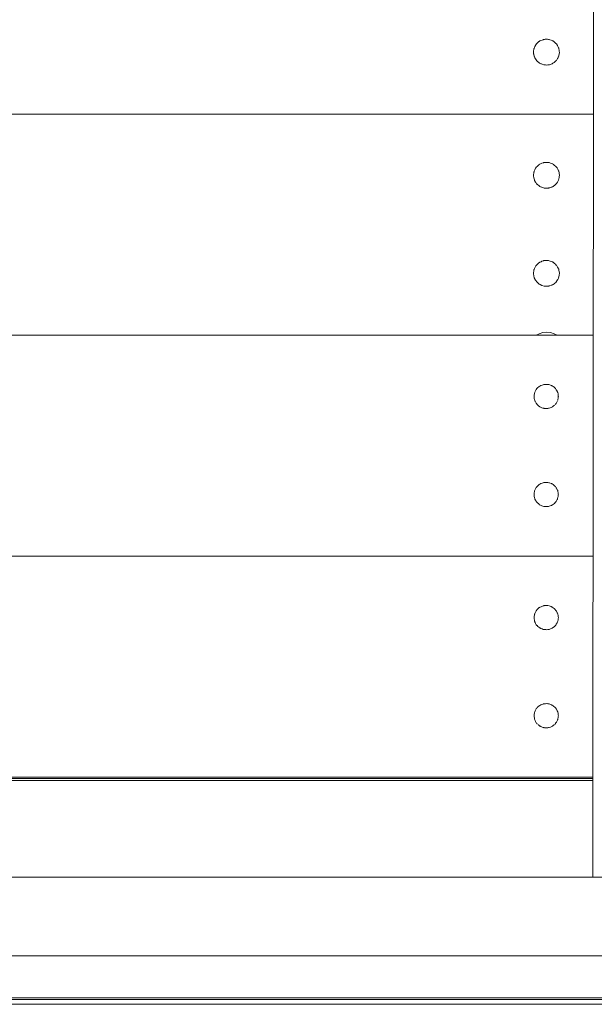
# Model space of a CAD drawing. Units: millimetres. Extents: x -2481 to 1744, y 12875 to 19710.
# Drawn here: x -361 to -127, y 17387 to 17788 of the extents above; entities that cross this region are included whole.
import ezdxf

# ---------------------------------------------------------------- set-up
doc = ezdxf.new("R2010")
doc.units = ezdxf.units.MM
doc.header["$MEASUREMENT"] = 0
doc.layers.add('Чертеж и Рисунок_Ном._пера__7', color=7, linetype='Continuous', lineweight=15)

msp = doc.modelspace()

# ---------------------------------------------------------------- linework, layer by layer
at = {"layer": 'Чертеж и Рисунок_Ном._пера__7', "color": 7, "linetype": 'Continuous', "lineweight": 15}
for points in [[(-126.84, 18198.14), (-127.48, 17478.8)], [(-151.01, 17777.1), (-150.7, 17777.66)], [(-150.7, 17777.66), (-150.63, 17777.77)], [(-150.56, 17777.9), (-150.63, 17777.77)], [(-150.56, 17777.9), (-150.5, 17777.97)], [(-150.5, 17777.97), (-150.1, 17778.38)], [(-150.1, 17778.38), (-149.79, 17778.67)], [(-149.79, 17778.67), (-149.39, 17779.01)], [(-149.39, 17779.01), (-149.26, 17779.12)], [(-149.17, 17779.19), (-149.26, 17779.12)], [(-149.17, 17779.19), (-149.02, 17779.28)], [(-149.02, 17779.28), (-148.59, 17779.46)], [(-148.59, 17779.46), (-148.13, 17779.67)], [(-148.13, 17779.67), (-147.71, 17779.81)], [(-147.71, 17779.81), (-147.48, 17779.88)], [(-147.38, 17779.91), (-147.48, 17779.88)], [(-147.38, 17779.91), (-147.2, 17779.94)], [(-147.2, 17779.94), (-146.8, 17779.96)], [(-146.8, 17779.96), (-146.25, 17779.98)], [(-146.25, 17779.98), (-145.85, 17779.96)], [(-145.85, 17779.96), (-145.54, 17779.95)], [(-145.44, 17779.94), (-145.54, 17779.95)], [(-145.44, 17779.94), (-145.29, 17779.91)], [(-145.29, 17779.91), (-144.93, 17779.79)], [(-144.93, 17779.79), (-144.39, 17779.6)], [(-144.39, 17779.6), (-144.03, 17779.45)], [(-144.03, 17779.45), (-143.71, 17779.3)], [(-143.62, 17779.27), (-143.71, 17779.3)], [(-143.62, 17779.27), (-143.52, 17779.2)], [(-143.52, 17779.2), (-143.2, 17778.93)], [(-143.2, 17778.93), (-142.78, 17778.59)], [(-142.78, 17778.59), (-142.46, 17778.27)], [(-142.46, 17778.27), (-142.25, 17778.06)], [(-142.17, 17777.98), (-142.25, 17778.06)], [(-142.17, 17777.98), (-142.11, 17777.89)], [(-142.11, 17777.89), (-141.87, 17777.46)], [(-141.87, 17777.46), (-141.64, 17777.03)], [(-151.6, 17774.42), (-151.57, 17774.91)], [(-151.6, 17774.42), (-151.57, 17774.22)], [(-151.57, 17774.91), (-151.56, 17775.12)], [(-151.55, 17774.07), (-151.57, 17774.22)], [(-151.56, 17775.12), (-151.45, 17775.89)], [(-151.51, 17773.9), (-151.55, 17774.07)], [(-151.31, 17773.03), (-151.51, 17773.9)], [(-151.45, 17775.89), (-151.43, 17776.07)], [(-151.42, 17776.15), (-151.43, 17776.07)], [(-151.4, 17776.24), (-151.42, 17776.15)], [(-151.4, 17776.24), (-151.14, 17776.8)], [(-151.14, 17776.8), (-151.01, 17777.1)], [(-141.64, 17777.03), (-141.41, 17776.52)], [(-141.41, 17776.52), (-141.35, 17776.4)], [(-141.3, 17773.38), (-141.36, 17773.1)], [(-141.3, 17776.28), (-141.35, 17776.4)], [(-141.3, 17776.28), (-141.26, 17776.12)], [(-141.13, 17774.11), (-141.3, 17773.38)], [(-141.26, 17776.12), (-141.18, 17775.52)], [(-141.18, 17775.52), (-141.12, 17775.12)], [(-141.08, 17774.41), (-141.13, 17774.11)], [(-141.12, 17775.12), (-141.09, 17774.58)], [(-141.08, 17774.42), (-141.09, 17774.58)], [(-151.27, 17772.92), (-151.31, 17773.03)], [(-151.19, 17772.68), (-151.27, 17772.92)], [(-151.19, 17772.68), (-151.08, 17772.48)], [(-150.84, 17772.05), (-151.08, 17772.48)], [(-150.79, 17771.98), (-150.84, 17772.05)], [(-150.26, 17771.19), (-150.79, 17771.98)], [(-150.26, 17771.19), (-150.22, 17771.15)], [(-150.22, 17771.15), (-150.19, 17771.13)], [(-150.19, 17771.13), (-150.08, 17771.04)], [(-149.37, 17770.45), (-150.08, 17771.04)], [(-149.12, 17770.28), (-149.35, 17770.44)], [(-148.89, 17770.13), (-149.12, 17770.28)], [(-148.89, 17770.13), (-148.66, 17770.02)], [(-148.53, 17769.96), (-148.66, 17770.02)], [(-148.41, 17769.91), (-148.53, 17769.96)], [(-148.06, 17769.79), (-148.4, 17769.91)], [(-147.37, 17769.57), (-148.06, 17769.79)], [(-147.27, 17769.54), (-147.35, 17769.56)], [(-147.27, 17769.54), (-147.02, 17769.53)], [(-146.67, 17769.51), (-147.02, 17769.53)], [(-146.25, 17769.49), (-146.67, 17769.51)], [(-145.82, 17769.51), (-146.23, 17769.49)], [(-145.55, 17769.52), (-145.81, 17769.51)], [(-145.55, 17769.52), (-145.45, 17769.55)], [(-145.45, 17769.55), (-145.31, 17769.58)], [(-145.15, 17769.62), (-145.31, 17769.58)], [(-145.12, 17769.63), (-145.15, 17769.62)], [(-144.11, 17769.97), (-145.12, 17769.63)], [(-144.06, 17769.99), (-144.11, 17769.97)], [(-143.9, 17770.06), (-144.06, 17769.99)], [(-143.9, 17770.06), (-143.71, 17770.19)], [(-143.19, 17770.55), (-143.71, 17770.19)], [(-143.1, 17770.63), (-143.19, 17770.55)], [(-142.49, 17771.13), (-143.1, 17770.63)], [(-142.49, 17771.13), (-142.39, 17771.26)], [(-142.39, 17771.26), (-142.36, 17771.3)], [(-142.3, 17771.39), (-142.36, 17771.3)], [(-141.79, 17772.15), (-142.3, 17771.39)], [(-141.69, 17772.33), (-141.79, 17772.15)], [(-141.51, 17772.64), (-141.69, 17772.33)], [(-141.51, 17772.64), (-141.45, 17772.81)], [(-141.36, 17773.1), (-141.45, 17772.81)], [(-592.85, 17749.42), (-127.24, 17749.42)], [(-130.27, 17749.42), (-127.24, 17749.42)], [(-149.1, 17729.08), (-148.54, 17729.32)], [(-148.54, 17729.32), (-148.2, 17729.47)], [(-148.2, 17729.47), (-147.61, 17729.67)], [(-147.61, 17729.67), (-147.49, 17729.71)], [(-147.35, 17729.76), (-147.49, 17729.71)], [(-147.35, 17729.76), (-147.24, 17729.77)], [(-147.24, 17729.77), (-146.65, 17729.8)], [(-146.65, 17729.8), (-146.25, 17729.81)], [(-146.25, 17729.81), (-145.65, 17729.79)], [(-145.65, 17729.79), (-145.61, 17729.78)], [(-145.47, 17729.78), (-145.61, 17729.78)], [(-145.47, 17729.78), (-145.26, 17729.73)], [(-145.26, 17729.73), (-144.72, 17729.55)], [(-144.72, 17729.55), (-144.32, 17729.41)], [(-144.32, 17729.41), (-143.82, 17729.19)], [(-143.78, 17729.17), (-143.82, 17729.19)], [(-143.69, 17729.14), (-143.78, 17729.17)], [(-151.6, 17724.75), (-151.49, 17725.55)], [(-151.49, 17725.55), (-151.45, 17725.79)], [(-151.45, 17725.79), (-151.39, 17726.04)], [(-151.35, 17726.22), (-151.39, 17726.04)], [(-151.35, 17726.22), (-151.21, 17726.53)], [(-151.21, 17726.53), (-151.11, 17726.76)], [(-151.11, 17726.76), (-150.75, 17727.41)], [(-150.75, 17727.41), (-150.61, 17727.66)], [(-150.61, 17727.66), (-150.58, 17727.7)], [(-150.49, 17727.84), (-150.58, 17727.7)], [(-150.49, 17727.84), (-150.13, 17728.19)], [(-150.13, 17728.19), (-149.91, 17728.41)], [(-149.91, 17728.41), (-149.39, 17728.84)], [(-149.39, 17728.84), (-149.22, 17728.98)], [(-149.13, 17729.06), (-149.22, 17728.98)], [(-149.1, 17729.08), (-149.13, 17729.06)], [(-143.69, 17729.14), (-143.43, 17728.96)], [(-143.43, 17728.96), (-143, 17728.6)], [(-143, 17728.6), (-142.67, 17728.32)], [(-142.67, 17728.32), (-142.35, 17728.01)], [(-142.26, 17727.91), (-142.35, 17728.01)], [(-142.24, 17727.89), (-142.02, 17727.57)], [(-142.02, 17727.57), (-141.74, 17727.06)], [(-141.74, 17727.06), (-141.54, 17726.7)], [(-141.54, 17726.7), (-141.4, 17726.4)], [(-141.35, 17726.27), (-141.4, 17726.4)], [(-141.35, 17726.27), (-141.31, 17726.11)], [(-141.31, 17726.11), (-141.22, 17725.75)], [(-141.22, 17725.75), (-141.14, 17725.12)], [(-151.62, 17724.42), (-151.61, 17724.55)], [(-151.62, 17724.42), (-151.59, 17724.23)], [(-151.61, 17724.55), (-151.6, 17724.75)], [(-151.51, 17723.7), (-151.59, 17724.23)], [(-151.47, 17723.51), (-151.51, 17723.7)], [(-151.27, 17722.67), (-151.47, 17723.51)], [(-151.27, 17722.65), (-151.2, 17722.53)], [(-151.2, 17722.53), (-151.17, 17722.48)], [(-150.76, 17721.74), (-151.17, 17722.48)], [(-150.67, 17721.61), (-150.76, 17721.74)], [(-150.34, 17721.13), (-150.67, 17721.61)], [(-142.4, 17721.05), (-142.33, 17721.16)], [(-142.33, 17721.16), (-142.3, 17721.21)], [(-141.87, 17721.83), (-142.3, 17721.21)], [(-141.74, 17722.08), (-141.87, 17721.83)], [(-141.44, 17722.61), (-141.74, 17722.08)], [(-141.44, 17722.61), (-141.39, 17722.74)], [(-141.32, 17723.04), (-141.39, 17722.77)], [(-141.39, 17722.74), (-141.39, 17722.77)], [(-141.16, 17723.74), (-141.32, 17723.04)], [(-141.12, 17724.07), (-141.16, 17723.74)], [(-141.14, 17725.12), (-141.08, 17724.75)], [(-141.07, 17724.42), (-141.12, 17724.07)], [(-141.08, 17724.75), (-141.07, 17724.58)], [(-141.07, 17724.42), (-141.07, 17724.58)], [(-150.34, 17721.13), (-150.19, 17720.98)], [(-150.1, 17720.89), (-150.19, 17720.98)], [(-149.99, 17720.8), (-150.1, 17720.89)], [(-149.28, 17720.21), (-149.99, 17720.8)], [(-149.18, 17720.14), (-149.28, 17720.21)], [(-148.97, 17719.99), (-149.18, 17720.14)], [(-148.97, 17719.99), (-148.77, 17719.91)], [(-148.33, 17719.71), (-148.77, 17719.91)], [(-148.19, 17719.67), (-148.33, 17719.71)], [(-147.32, 17719.37), (-148.19, 17719.67)], [(-147.3, 17719.37), (-147.19, 17719.37)], [(-147.19, 17719.37), (-147.09, 17719.36)], [(-146.25, 17719.32), (-147.09, 17719.36)], [(-146.09, 17719.33), (-146.25, 17719.32)], [(-145.52, 17719.36), (-146.09, 17719.33)], [(-145.52, 17719.36), (-145.32, 17719.4)], [(-145.19, 17719.44), (-145.32, 17719.4)], [(-145.02, 17719.49), (-145.19, 17719.44)], [(-144.18, 17719.78), (-145.02, 17719.49)], [(-144.02, 17719.85), (-144.18, 17719.78)], [(-143.82, 17719.93), (-144.02, 17719.85)], [(-143.82, 17719.93), (-143.66, 17720.05)], [(-143.28, 17720.31), (-143.66, 17720.05)], [(-143.1, 17720.46), (-143.28, 17720.31)], [(-142.47, 17720.98), (-143.1, 17720.46)], [(-142.4, 17721.05), (-142.47, 17720.98)], [(-149.12, 17689.11), (-149.23, 17689.02)], [(-149.12, 17689.11), (-149.1, 17689.13)], [(-149.1, 17689.13), (-148.55, 17689.36)], [(-148.55, 17689.36), (-148.18, 17689.53)], [(-148.18, 17689.53), (-147.64, 17689.71)], [(-147.64, 17689.71), (-147.49, 17689.76)], [(-147.36, 17689.8), (-147.49, 17689.76)], [(-147.36, 17689.8), (-147.23, 17689.82)], [(-147.23, 17689.82), (-146.7, 17689.84)], [(-146.7, 17689.84), (-146.25, 17689.86)], [(-146.25, 17689.86), (-145.71, 17689.84)], [(-145.71, 17689.84), (-145.59, 17689.83)], [(-145.46, 17689.83), (-145.59, 17689.83)], [(-145.46, 17689.83), (-145.27, 17689.78)], [(-145.27, 17689.78), (-144.78, 17689.62)], [(-144.78, 17689.62), (-144.34, 17689.47)], [(-144.34, 17689.47), (-143.85, 17689.25)], [(-143.85, 17689.25), (-143.78, 17689.22)], [(-143.67, 17689.17), (-143.78, 17689.22)], [(-143.67, 17689.17), (-143.46, 17689.03)], [(-151.59, 17684.86), (-151.48, 17685.65)], [(-151.48, 17685.65), (-151.44, 17685.89)], [(-151.44, 17685.89), (-151.41, 17686.05)], [(-151.37, 17686.22), (-151.41, 17686.05)], [(-151.37, 17686.22), (-151.19, 17686.61)], [(-151.19, 17686.61), (-151.08, 17686.86)], [(-151.08, 17686.86), (-150.73, 17687.48)], [(-150.73, 17687.48), (-150.6, 17687.73)], [(-150.58, 17687.76), (-150.6, 17687.73)], [(-150.51, 17687.86), (-150.58, 17687.76)], [(-150.51, 17687.86), (-150.12, 17688.24)], [(-150.12, 17688.24), (-149.87, 17688.49)], [(-149.87, 17688.49), (-149.39, 17688.89)], [(-149.39, 17688.89), (-149.23, 17689.02)], [(-143.46, 17689.03), (-143.06, 17688.7)], [(-143.06, 17688.7), (-142.7, 17688.4)], [(-142.7, 17688.4), (-142.32, 17688.02)], [(-142.3, 17688), (-142.32, 17688.02)], [(-142.23, 17687.93), (-142.3, 17688)], [(-142.23, 17687.93), (-142.05, 17687.66)], [(-142.05, 17687.66), (-141.78, 17687.18)], [(-141.78, 17687.18), (-141.57, 17686.8)], [(-141.57, 17686.8), (-141.39, 17686.4)], [(-141.33, 17686.27), (-141.39, 17686.4)], [(-141.33, 17686.27), (-141.32, 17686.22)], [(-141.32, 17686.22), (-141.24, 17685.86)], [(-141.24, 17685.86), (-141.15, 17685.23)], [(-141.15, 17685.23), (-141.09, 17684.86)], [(-151.61, 17684.42), (-151.6, 17684.66)], [(-151.61, 17684.42), (-151.58, 17684.23)], [(-151.6, 17684.66), (-151.59, 17684.86)], [(-151.52, 17683.81), (-151.58, 17684.23)], [(-151.48, 17683.63), (-151.52, 17683.81)], [(-151.28, 17682.77), (-151.48, 17683.63)], [(-151.25, 17682.66), (-151.28, 17682.77)], [(-151.24, 17682.65), (-151.14, 17682.48)], [(-150.78, 17681.83), (-151.14, 17682.48)], [(-150.71, 17681.72), (-150.78, 17681.83)], [(-150.32, 17681.15), (-150.71, 17681.72)], [(-150.32, 17681.15), (-150.16, 17680.99)], [(-142.44, 17681.06), (-143.1, 17680.51)], [(-142.42, 17681.07), (-142.32, 17681.23)], [(-141.85, 17681.92), (-142.32, 17681.23)], [(-141.72, 17682.15), (-141.85, 17681.92)], [(-141.46, 17682.62), (-141.72, 17682.15)], [(-141.46, 17682.62), (-141.41, 17682.78)], [(-141.38, 17682.85), (-141.41, 17682.78)], [(-141.32, 17683.14), (-141.38, 17682.85)], [(-141.15, 17683.85), (-141.32, 17683.14)], [(-141.11, 17684.17), (-141.15, 17683.85)], [(-141.07, 17684.42), (-141.11, 17684.17)], [(-141.09, 17684.86), (-141.08, 17684.58)], [(-141.07, 17684.42), (-141.08, 17684.58)], [(-150.14, 17680.97), (-150.16, 17680.99)], [(-150.05, 17680.9), (-150.14, 17680.97)], [(-149.31, 17680.28), (-150.05, 17680.9)], [(-149.23, 17680.22), (-149.31, 17680.28)], [(-148.95, 17680.03), (-149.23, 17680.22)], [(-148.95, 17680.03), (-148.74, 17679.94)], [(-148.35, 17679.77), (-148.74, 17679.94)], [(-148.25, 17679.74), (-148.35, 17679.77)], [(-147.33, 17679.43), (-148.25, 17679.74)], [(-147.3, 17679.42), (-147.33, 17679.43)], [(-147.3, 17679.42), (-147.24, 17679.42)], [(-147.24, 17679.42), (-147.07, 17679.41)], [(-146.25, 17679.37), (-147.07, 17679.41)], [(-146.13, 17679.38), (-146.25, 17679.37)], [(-145.53, 17679.41), (-146.13, 17679.38)], [(-145.53, 17679.41), (-145.32, 17679.46)], [(-145.18, 17679.49), (-145.32, 17679.46)], [(-145.05, 17679.53), (-145.18, 17679.49)], [(-144.16, 17679.83), (-145.05, 17679.53)], [(-144.03, 17679.89), (-144.16, 17679.83)], [(-143.84, 17679.97), (-144.03, 17679.89)], [(-143.84, 17679.97), (-143.67, 17680.09)], [(-143.25, 17680.38), (-143.67, 17680.09)], [(-143.1, 17680.51), (-143.25, 17680.38)], [(-127.32, 17659.42), (-594.6, 17659.42)], [(-150.42, 17659.45), (-570.18, 17659.49)], [(-152.52, 17659.42), (-152.18, 17659.42)], [(-149.31, 17660.04), (-150.47, 17659.42)], [(-149.31, 17660.04), (-150.47, 17659.42)], [(-147.81, 17660.5), (-149.31, 17660.04)], [(-147.81, 17660.5), (-149.31, 17660.04)], [(-146.25, 17660.65), (-147.81, 17660.5)], [(-146.25, 17660.65), (-147.81, 17660.5)], [(-146.25, 17660.65), (-144.68, 17660.5)], [(-146.25, 17660.65), (-144.68, 17660.5)], [(-144.68, 17660.5), (-143.18, 17660.04)], [(-144.68, 17660.5), (-143.18, 17660.04)], [(-143.18, 17660.04), (-142.02, 17659.42)], [(-143.18, 17660.04), (-142.02, 17659.42)], [(-127.32, 17659.45), (-142.07, 17659.45)], [(-140.52, 17659.42), (-140.68, 17659.42)], [(-150.94, 17636.51), (-150.66, 17637.01)], [(-150.66, 17637.01), (-150.48, 17637.32)], [(-150.45, 17637.38), (-150.48, 17637.32)], [(-150.33, 17637.55), (-150.45, 17637.38)], [(-150.33, 17637.55), (-150.09, 17637.79)], [(-150.09, 17637.79), (-149.78, 17638.1)], [(-149.78, 17638.1), (-149.39, 17638.42)], [(-149.39, 17638.42), (-149.27, 17638.52)], [(-149.07, 17638.69), (-149.27, 17638.52)], [(-149.07, 17638.69), (-149.02, 17638.72)], [(-149.02, 17638.72), (-148.59, 17638.91)], [(-148.59, 17638.91), (-148.13, 17639.11)], [(-148.13, 17639.11), (-147.71, 17639.25)], [(-147.47, 17639.33), (-147.7, 17639.25)], [(-147.47, 17639.33), (-147.2, 17639.36)], [(-147.2, 17639.36), (-146.81, 17639.38)], [(-146.81, 17639.38), (-146.25, 17639.41)], [(-146.25, 17639.41), (-145.96, 17639.39)], [(-145.87, 17639.39), (-145.96, 17639.39)], [(-145.73, 17639.38), (-145.87, 17639.39)], [(-145.73, 17639.38), (-145.31, 17639.28)], [(-145.31, 17639.28), (-145, 17639.18)], [(-145, 17639.18), (-144.42, 17638.98)], [(-144.42, 17638.98), (-144.26, 17638.91)], [(-144.12, 17638.85), (-144.26, 17638.91)], [(-144.06, 17638.82), (-144.12, 17638.85)], [(-144.06, 17638.82), (-143.61, 17638.51)], [(-143.61, 17638.51), (-143.4, 17638.34)], [(-143.4, 17638.34), (-142.89, 17637.92)], [(-142.89, 17637.92), (-142.84, 17637.86)], [(-142.68, 17637.71), (-142.84, 17637.86)], [(-142.68, 17637.71), (-142.33, 17637.18)], [(-142.33, 17637.18), (-142.21, 17636.97)], [(-142.21, 17636.97), (-141.88, 17636.38)], [(-151.4, 17634.42), (-151.39, 17634.57)], [(-151.4, 17634.42), (-151.37, 17634.21)], [(-151.39, 17634.57), (-151.3, 17635.18)], [(-151.37, 17634.21), (-151.36, 17634.13)], [(-151.28, 17633.57), (-151.36, 17634.13)], [(-151.3, 17635.18), (-151.25, 17635.56)], [(-151.2, 17633.22), (-151.28, 17633.57)], [(-151.25, 17635.56), (-151.2, 17635.79)], [(-151.13, 17636.07), (-151.2, 17635.79)], [(-151.1, 17632.79), (-151.2, 17633.22)], [(-151.13, 17636.07), (-151.09, 17636.16)], [(-151.09, 17636.16), (-150.93, 17636.51)], [(-141.79, 17636.17), (-141.87, 17636.37)], [(-141.79, 17636.17), (-141.77, 17636.12)], [(-141.77, 17636.12), (-141.63, 17635.49)], [(-141.66, 17633.37), (-141.77, 17632.9)], [(-141.6, 17633.64), (-141.66, 17633.37)], [(-141.63, 17635.49), (-141.59, 17635.24)], [(-141.51, 17634.28), (-141.6, 17633.64)], [(-141.59, 17635.24), (-141.51, 17634.63)], [(-141.5, 17634.57), (-141.51, 17634.63)], [(-141.49, 17634.42), (-141.51, 17634.28)], [(-141.49, 17634.42), (-141.5, 17634.57)], [(-151.1, 17632.79), (-151.01, 17632.59)], [(-151.01, 17632.59), (-150.97, 17632.52)], [(-150.83, 17632.27), (-150.97, 17632.52)], [(-150.52, 17631.71), (-150.83, 17632.27)], [(-150.32, 17631.42), (-150.52, 17631.71)], [(-150.27, 17631.35), (-150.32, 17631.42)], [(-150.27, 17631.35), (-150.06, 17631.14)], [(-149.87, 17630.95), (-150.06, 17631.14)], [(-149.57, 17630.7), (-149.87, 17630.95)], [(-149.09, 17630.31), (-149.57, 17630.7)], [(-149.01, 17630.25), (-149.09, 17630.31)], [(-149.01, 17630.25), (-148.75, 17630.13)], [(-148.18, 17629.89), (-148.74, 17630.13)], [(-147.79, 17629.76), (-148.18, 17629.89)], [(-147.44, 17629.64), (-147.79, 17629.76)], [(-147.44, 17629.64), (-147.23, 17629.61)], [(-147.23, 17629.61), (-147.17, 17629.61)], [(-146.78, 17629.59), (-147.17, 17629.61)], [(-146.25, 17629.57), (-146.78, 17629.59)], [(-145.79, 17629.59), (-146.25, 17629.57)], [(-145.75, 17629.59), (-145.79, 17629.59)], [(-145.75, 17629.59), (-145.5, 17629.65)], [(-145.28, 17629.7), (-145.5, 17629.65)], [(-144.79, 17629.87), (-145.28, 17629.7)], [(-144.36, 17630.01), (-144.79, 17629.87)], [(-144.12, 17630.12), (-144.36, 17630.01)], [(-144.12, 17630.12), (-143.91, 17630.26)], [(-143.54, 17630.52), (-143.9, 17630.27)], [(-143.1, 17630.88), (-143.54, 17630.52)], [(-142.75, 17631.19), (-142.81, 17631.13)], [(-142.75, 17631.19), (-142.62, 17631.38)], [(-142.45, 17631.62), (-142.62, 17631.38)], [(-142.26, 17631.9), (-142.45, 17631.62)], [(-141.96, 17632.44), (-142.26, 17631.9)], [(-141.83, 17632.68), (-141.96, 17632.44)], [(-141.83, 17632.68), (-141.81, 17632.73)], [(-150.91, 17596.61), (-150.64, 17597.08)], [(-150.64, 17597.08), (-150.5, 17597.34)], [(-150.43, 17597.47), (-150.5, 17597.34)], [(-150.36, 17597.57), (-150.43, 17597.47)], [(-150.36, 17597.57), (-150.08, 17597.85)], [(-150.08, 17597.85), (-149.75, 17598.18)], [(-149.75, 17598.18), (-149.39, 17598.47)], [(-149.39, 17598.47), (-149.28, 17598.56)], [(-149.08, 17598.72), (-149.28, 17598.56)], [(-149.08, 17598.72), (-148.99, 17598.78)], [(-148.99, 17598.78), (-148.6, 17598.95)], [(-148.6, 17598.95), (-148.1, 17599.16)], [(-148.1, 17599.16), (-147.74, 17599.29)], [(-147.74, 17599.29), (-147.7, 17599.3)], [(-147.47, 17599.38), (-147.7, 17599.3)], [(-147.47, 17599.38), (-147.19, 17599.41)], [(-147.19, 17599.41), (-146.85, 17599.43)], [(-146.85, 17599.43), (-146.25, 17599.45)], [(-146.25, 17599.45), (-145.94, 17599.44)], [(-145.72, 17599.43), (-145.93, 17599.44)], [(-145.72, 17599.43), (-145.32, 17599.33)], [(-145.32, 17599.33), (-145.06, 17599.25)], [(-145.06, 17599.25), (-144.44, 17599.04)], [(-144.44, 17599.04), (-144.23, 17598.95)], [(-144.19, 17598.93), (-144.23, 17598.95)], [(-144.04, 17598.86), (-144.19, 17598.93)], [(-144.04, 17598.86), (-143.64, 17598.58)], [(-143.64, 17598.58), (-143.46, 17598.44)], [(-143.46, 17598.44), (-142.93, 17597.99)], [(-142.93, 17597.99), (-142.81, 17597.87)], [(-142.75, 17597.82), (-142.81, 17597.87)], [(-142.66, 17597.73), (-142.75, 17597.82)], [(-142.66, 17597.73), (-142.35, 17597.28)], [(-142.35, 17597.28), (-142.25, 17597.08)], [(-142.25, 17597.08), (-141.91, 17596.47)], [(-151.39, 17594.42), (-151.38, 17594.68)], [(-151.39, 17594.42), (-151.38, 17594.33)], [(-151.38, 17594.68), (-151.29, 17595.28)], [(-151.38, 17594.33), (-151.35, 17594.13)], [(-151.29, 17593.67), (-151.35, 17594.13)], [(-151.29, 17595.28), (-151.24, 17595.67)], [(-151.21, 17593.33), (-151.29, 17593.67)], [(-151.24, 17595.67), (-151.21, 17595.8)], [(-151.14, 17596.08), (-151.21, 17595.8)], [(-151.08, 17592.79), (-151.21, 17593.33)], [(-151.14, 17596.08), (-151.07, 17596.24)], [(-151.08, 17592.79), (-151.04, 17592.69)], [(-151.07, 17596.24), (-150.91, 17596.61)], [(-141.9, 17596.47), (-141.86, 17596.37)], [(-141.8, 17596.24), (-141.86, 17596.37)], [(-141.85, 17592.69), (-141.8, 17592.84)], [(-141.77, 17596.18), (-141.8, 17596.24)], [(-141.8, 17592.84), (-141.78, 17592.91)], [(-141.66, 17593.46), (-141.78, 17592.91)], [(-141.77, 17596.18), (-141.64, 17595.59)], [(-141.59, 17593.75), (-141.66, 17593.46)], [(-141.64, 17595.59), (-141.6, 17595.35)], [(-141.6, 17595.35), (-141.51, 17594.68)], [(-141.5, 17594.38), (-141.59, 17593.75)], [(-141.51, 17594.68), (-141.51, 17594.63)], [(-141.49, 17594.42), (-141.51, 17594.63)], [(-141.49, 17594.42), (-141.5, 17594.38)], [(-151.04, 17592.69), (-150.94, 17592.52)], [(-150.87, 17592.39), (-150.94, 17592.52)], [(-150.54, 17591.81), (-150.87, 17592.39)], [(-150.36, 17591.53), (-150.54, 17591.81)], [(-150.24, 17591.37), (-150.36, 17591.53)], [(-150.24, 17591.37), (-150.03, 17591.15)], [(-149.9, 17591.02), (-150.03, 17591.15)], [(-149.63, 17590.8), (-149.9, 17591.02)], [(-149.12, 17590.38), (-149.63, 17590.8)], [(-148.99, 17590.29), (-149.12, 17590.38)], [(-148.99, 17590.29), (-148.81, 17590.21)], [(-148.81, 17590.21), (-148.72, 17590.17)], [(-148.21, 17589.94), (-148.72, 17590.17)], [(-147.85, 17589.82), (-148.21, 17589.94)], [(-147.44, 17589.69), (-147.85, 17589.82)], [(-147.44, 17589.69), (-147.24, 17589.66)], [(-147.24, 17589.66), (-147.15, 17589.66)], [(-146.83, 17589.64), (-147.15, 17589.66)], [(-146.25, 17589.62), (-146.83, 17589.64)], [(-145.83, 17589.64), (-146.25, 17589.62)], [(-145.76, 17589.64), (-145.83, 17589.64)], [(-145.76, 17589.64), (-145.49, 17589.7)], [(-145.27, 17589.76), (-145.49, 17589.7)], [(-144.82, 17589.91), (-145.27, 17589.76)], [(-144.34, 17590.07), (-144.82, 17589.91)], [(-144.14, 17590.16), (-144.34, 17590.07)], [(-144.14, 17590.16), (-143.93, 17590.3)], [(-143.52, 17590.59), (-143.91, 17590.32)], [(-143.1, 17590.93), (-143.52, 17590.59)], [(-142.77, 17591.21), (-143.1, 17590.93)], [(-142.77, 17591.21), (-142.64, 17591.41)], [(-142.45, 17591.69), (-142.64, 17591.41)], [(-142.24, 17592), (-142.45, 17591.69)], [(-141.95, 17592.51), (-142.24, 17592)], [(-141.85, 17592.69), (-141.95, 17592.51)], [(-127.4, 17569.42), (-594.6, 17569.42)], [(-149.02, 17548.61), (-148.55, 17548.81)], [(-148.55, 17548.81), (-148.18, 17548.97)], [(-148.18, 17548.97), (-147.71, 17549.13)], [(-147.64, 17549.15), (-147.71, 17549.13)], [(-147.45, 17549.22), (-147.64, 17549.15)], [(-147.45, 17549.22), (-147.23, 17549.25)], [(-147.23, 17549.25), (-146.71, 17549.27)], [(-146.71, 17549.27), (-146.25, 17549.29)], [(-146.25, 17549.29), (-146.01, 17549.28)], [(-145.75, 17549.27), (-146.01, 17549.28)], [(-145.73, 17549.26), (-145.28, 17549.15)], [(-145.28, 17549.15), (-144.86, 17549.01)], [(-144.86, 17549.01), (-144.37, 17548.84)], [(-144.37, 17548.84), (-144.34, 17548.83)], [(-144.11, 17548.73), (-144.34, 17548.83)], [(-144.11, 17548.73), (-143.98, 17548.64)], [(-151.4, 17544.42), (-151.33, 17544.94)], [(-151.33, 17544.94), (-151.27, 17545.31)], [(-151.27, 17545.31), (-151.17, 17545.77)], [(-151.12, 17545.95), (-151.17, 17545.77)], [(-151.1, 17546.06), (-151.12, 17545.95)], [(-151.1, 17546.06), (-151, 17546.28)], [(-151, 17546.28), (-150.69, 17546.83)], [(-150.69, 17546.83), (-150.51, 17547.16)], [(-150.51, 17547.16), (-150.44, 17547.26)], [(-150.27, 17547.5), (-150.44, 17547.26)], [(-150.27, 17547.5), (-150.12, 17547.66)], [(-150.12, 17547.66), (-149.86, 17547.92)], [(-149.86, 17547.92), (-149.39, 17548.31)], [(-149.39, 17548.31), (-149.24, 17548.43)], [(-149.09, 17548.56), (-149.24, 17548.43)], [(-149.02, 17548.61), (-149.09, 17548.56)], [(-143.98, 17548.64), (-143.55, 17548.34)], [(-143.55, 17548.34), (-143.26, 17548.1)], [(-143.26, 17548.1), (-142.92, 17547.82)], [(-142.82, 17547.73), (-142.92, 17547.82)], [(-142.74, 17547.66), (-142.82, 17547.73)], [(-142.74, 17547.66), (-142.6, 17547.45)], [(-142.6, 17547.45), (-142.27, 17546.96)], [(-142.27, 17546.96), (-142.11, 17546.69)], [(-142.11, 17546.69), (-141.93, 17546.36)], [(-141.82, 17546.16), (-141.93, 17546.36)], [(-141.81, 17546.14), (-141.74, 17545.84)], [(-141.74, 17545.84), (-141.6, 17545.23)], [(-141.6, 17545.23), (-141.56, 17544.96)], [(-141.56, 17544.96), (-141.52, 17544.64)], [(-151.4, 17544.42), (-151.39, 17544.31)], [(-151.39, 17544.31), (-151.37, 17544.13)], [(-151.34, 17543.93), (-151.37, 17544.13)], [(-151.25, 17543.31), (-151.34, 17543.93)], [(-151.17, 17542.94), (-151.25, 17543.31)], [(-151.13, 17542.77), (-151.17, 17542.94)], [(-151.13, 17542.77), (-151.01, 17542.52)], [(-150.94, 17542.36), (-151.01, 17542.52)], [(-150.74, 17541.99), (-150.94, 17542.36)], [(-150.46, 17541.49), (-150.74, 17541.99)], [(-150.33, 17541.3), (-150.46, 17541.49)], [(-150.33, 17541.3), (-150.19, 17541.16)], [(-150.19, 17541.16), (-150.13, 17541.1)], [(-149.79, 17540.76), (-150.13, 17541.1)], [(-149.43, 17540.47), (-149.79, 17540.76)], [(-143.1, 17540.77), (-143.6, 17540.35)], [(-142.89, 17540.95), (-143.1, 17540.77)], [(-142.69, 17541.14), (-142.89, 17540.95)], [(-142.69, 17541.14), (-142.57, 17541.32)], [(-142.47, 17541.46), (-142.57, 17541.32)], [(-142.32, 17541.68), (-142.47, 17541.46)], [(-142, 17542.26), (-142.32, 17541.68)], [(-141.87, 17542.49), (-142, 17542.26)], [(-141.79, 17542.67), (-141.87, 17542.49)], [(-141.79, 17542.67), (-141.74, 17542.88)], [(-141.68, 17543.13), (-141.74, 17542.88)], [(-141.62, 17543.39), (-141.68, 17543.13)], [(-141.53, 17544.04), (-141.62, 17543.39)], [(-141.49, 17544.31), (-141.53, 17544.04)], [(-141.49, 17544.42), (-141.52, 17544.64)], [(-141.49, 17544.42), (-141.49, 17544.31)], [(-149.06, 17540.16), (-149.43, 17540.47)], [(-149.06, 17540.16), (-149.03, 17540.14)], [(-149.03, 17540.14), (-148.82, 17540.05)], [(-148.57, 17539.94), (-148.82, 17540.05)], [(-148.13, 17539.75), (-148.57, 17539.94)], [(-147.65, 17539.59), (-148.13, 17539.75)], [(-147.46, 17539.53), (-147.65, 17539.59)], [(-147.46, 17539.53), (-147.22, 17539.5)], [(-146.64, 17539.47), (-147.2, 17539.49)], [(-146.25, 17539.45), (-146.64, 17539.47)], [(-145.73, 17539.47), (-146.25, 17539.45)], [(-145.73, 17539.47), (-145.69, 17539.48)], [(-145.69, 17539.48), (-145.5, 17539.53)], [(-145.3, 17539.58), (-145.5, 17539.53)], [(-144.72, 17539.77), (-145.3, 17539.58)], [(-144.41, 17539.88), (-144.72, 17539.77)], [(-144.07, 17540.03), (-144.41, 17539.88)], [(-144.07, 17540.03), (-143.88, 17540.16)], [(-143.6, 17540.35), (-143.86, 17540.17)], [(-149.06, 17508.63), (-149.25, 17508.47)], [(-149.04, 17508.64), (-148.57, 17508.85)], [(-148.57, 17508.85), (-148.16, 17509.03)], [(-148.16, 17509.03), (-147.71, 17509.18)], [(-147.67, 17509.19), (-147.71, 17509.18)], [(-147.45, 17509.26), (-147.67, 17509.19)], [(-147.45, 17509.26), (-147.22, 17509.3)], [(-147.22, 17509.3), (-146.75, 17509.32)], [(-146.75, 17509.32), (-146.25, 17509.34)], [(-146.25, 17509.34), (-145.99, 17509.33)], [(-145.79, 17509.32), (-145.99, 17509.33)], [(-145.74, 17509.31), (-145.79, 17509.32)], [(-145.74, 17509.31), (-145.29, 17509.21)], [(-145.29, 17509.21), (-144.92, 17509.08)], [(-144.92, 17509.08), (-144.39, 17508.9)], [(-144.39, 17508.9), (-144.31, 17508.87)], [(-144.09, 17508.77), (-144.31, 17508.87)], [(-144.09, 17508.77), (-144.03, 17508.73)], [(-144.03, 17508.73), (-143.57, 17508.41)], [(-151.4, 17504.42), (-151.32, 17505.04)], [(-151.32, 17505.04), (-151.26, 17505.41)], [(-151.26, 17505.41), (-151.18, 17505.78)], [(-151.12, 17506.05), (-151.18, 17505.78)], [(-151.11, 17506.06), (-150.97, 17506.37)], [(-150.97, 17506.37), (-150.68, 17506.9)], [(-150.68, 17506.9), (-150.49, 17507.25)], [(-150.49, 17507.25), (-150.46, 17507.29)], [(-150.3, 17507.52), (-150.46, 17507.29)], [(-150.3, 17507.52), (-150.11, 17507.71)], [(-150.11, 17507.71), (-149.82, 17507.99)], [(-149.82, 17507.99), (-149.39, 17508.36)], [(-149.39, 17508.36), (-149.25, 17508.47)], [(-143.57, 17508.41), (-143.32, 17508.2)], [(-143.32, 17508.2), (-142.88, 17507.84)], [(-142.85, 17507.81), (-142.88, 17507.84)], [(-142.72, 17507.68), (-142.85, 17507.81)], [(-142.72, 17507.68), (-142.63, 17507.56)], [(-142.63, 17507.56), (-142.29, 17507.06)], [(-142.29, 17507.06), (-142.15, 17506.81)], [(-142.15, 17506.81), (-141.91, 17506.36)], [(-141.84, 17506.24), (-141.91, 17506.36)], [(-141.81, 17506.17), (-141.84, 17506.24)], [(-141.81, 17506.17), (-141.76, 17505.96)], [(-141.76, 17505.96), (-141.61, 17505.34)], [(-141.61, 17505.34), (-141.58, 17505.07)], [(-141.58, 17505.07), (-141.51, 17504.64)], [(-141.48, 17504.42), (-141.51, 17504.64)], [(-151.4, 17504.41), (-151.36, 17504.13)], [(-151.35, 17504.05), (-151.36, 17504.13)], [(-151.26, 17503.42), (-151.35, 17504.05)], [(-151.18, 17503.06), (-151.26, 17503.42)], [(-151.11, 17502.78), (-151.18, 17503.06)], [(-151.11, 17502.78), (-151, 17502.52)], [(-150.97, 17502.46), (-151, 17502.52)], [(-150.78, 17502.11), (-150.97, 17502.46)], [(-150.48, 17501.58), (-150.78, 17502.11)], [(-150.3, 17501.32), (-150.48, 17501.58)], [(-150.3, 17501.32), (-150.26, 17501.27)], [(-150.26, 17501.27), (-150.1, 17501.12)], [(-149.49, 17500.57), (-149.82, 17500.84)], [(-149.06, 17500.21), (-149.49, 17500.57)], [(-143.1, 17500.81), (-143.58, 17500.42)], [(-142.71, 17501.16), (-142.85, 17501.02)], [(-142.71, 17501.16), (-142.59, 17501.35)], [(-142.47, 17501.53), (-142.59, 17501.35)], [(-142.3, 17501.78), (-142.47, 17501.53)], [(-141.98, 17502.34), (-142.3, 17501.78)], [(-141.84, 17502.59), (-141.98, 17502.34)], [(-141.8, 17502.68), (-141.84, 17502.59)], [(-141.8, 17502.68), (-141.75, 17502.89)], [(-141.67, 17503.23), (-141.75, 17502.89)], [(-141.61, 17503.49), (-141.67, 17503.23)], [(-141.52, 17504.14), (-141.61, 17503.49)], [(-141.48, 17504.41), (-141.52, 17504.14)], [(-149.04, 17500.2), (-148.79, 17500.09)], [(-148.64, 17500.02), (-148.79, 17500.09)], [(-148.15, 17499.81), (-148.64, 17500.02)], [(-147.71, 17499.66), (-148.15, 17499.81)], [(-147.46, 17499.57), (-147.71, 17499.66)], [(-147.46, 17499.57), (-147.21, 17499.54)], [(-146.7, 17499.52), (-147.2, 17499.54)], [(-146.25, 17499.5), (-146.7, 17499.52)], [(-145.74, 17499.52), (-146.25, 17499.5)], [(-145.73, 17499.52), (-145.5, 17499.58)], [(-145.29, 17499.63), (-145.5, 17499.58)], [(-144.75, 17499.81), (-145.29, 17499.63)], [(-144.39, 17499.93), (-144.75, 17499.81)], [(-144.09, 17500.07), (-144.39, 17499.93)], [(-144.09, 17500.07), (-143.9, 17500.2)], [(-143.58, 17500.42), (-143.88, 17500.21)], [(-594.8, 17478.8), (-127.48, 17478.8)], [(-127.48, 17478.05), (-594.8, 17478.05)], [(-594.8, 17478.05), (-127.48, 17478.05)], [(-127.47, 17479.42), (-594.6, 17479.42)], [(-127.48, 17478.8), (-127.5, 17454.98)], [(-127.5, 17438.62), (-127.5, 17454.98)], [(-729.97, 17438.62), (-5.77, 17438.62)], [(-826.41, 17406.62), (90.63, 17406.62)], [(-75.31, 17388.8), (-648.95, 17388.8)], [(-75.67, 17389.55), (-648.59, 17389.55)], [(-75.67, 17389.55), (-648.59, 17389.55)], [(-662.36, 17386.85), (-60.64, 17386.85)]]:
    msp.add_lwpolyline(points, dxfattribs=at)

doc.saveas('drawing.dxf')
